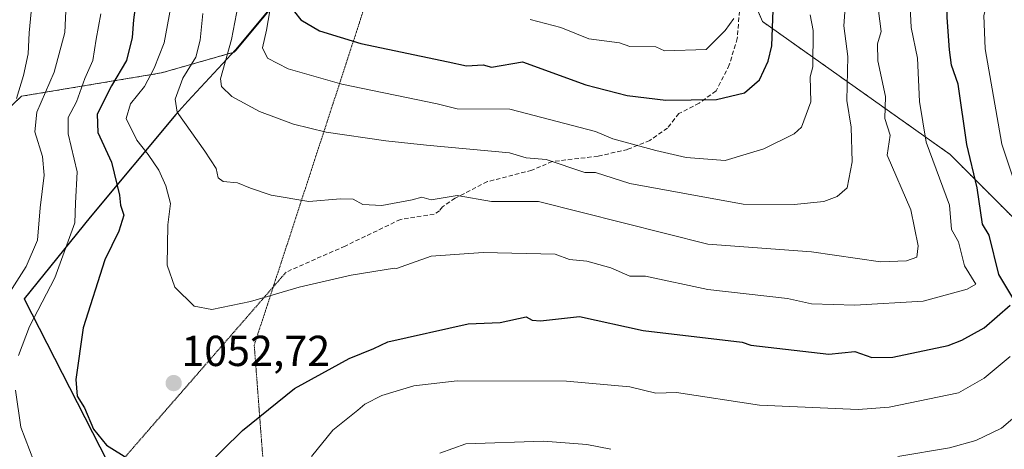
# Model space of a CAD drawing. Units: metres. Extents: x 668794 to 672149, y 4732809 to 4735202.
# Drawn here: x 669808 to 670036, y 4733976 to 4734075 of the extents above; entities that cross this region are included whole.
import ezdxf
from ezdxf.enums import TextEntityAlignment as Align

# ---------------------------------------------------------------- set-up
doc = ezdxf.new("R2010")
doc.units = ezdxf.units.M
doc.header["$MEASUREMENT"] = 0
for name, pattern in [('TRAZOS', [0.75, 0.5, -0.25]), ('TRAZOS2', [0.375, 0.25, -0.125]), ('TRAZOSX2', [1.5, 1, -0.5])]:
    doc.linetypes.add(name, pattern=pattern)
for name, color, linetype, lineweight in [('Arbolado forestal', 92, 'TRAZOS', 0), ('Arbolado forestal CxS', 92, 'Continuous', 0), ('Carátula', 7, 'Continuous', 5), ('Comarca', 2, 'Continuous', 13), ('Comarca CxS', 133, 'Continuous', 0), ('Comunidad autónoma', 142, 'Continuous', 30), ('Comunidad Autónoma CxS', 142, 'Continuous', 0), ('Curva de nivel maestra', 36, 'Continuous', 30), ('Curva de nivel normal', 36, 'Continuous', 0), ('Espacio natural protegido', 2, 'Continuous', 13), ('Espacio natural protegido CxS', 2, 'Continuous', 0), ('Matorral', 135, 'Continuous', 0), ('Matorral CxS', 135, 'Continuous', 0), ('Municipio', 9, 'Continuous', 13), ('Municipio CxS', 142, 'Continuous', 0), ('Provincia', 19, 'Continuous', 0), ('Provincia CxS', 1, 'Continuous', 0), ('Punto de cota en terreno', 7, 'Continuous', 0), ('Rótulo de punto de cota en terreno', 19, 'Continuous', 0), ('Senda', 19, 'TRAZOSX2', 0), ('Senda virtual', 19, 'TRAZOS2', 0), ('Vía pecuaria eje', 92, 'TRAZOS2', 0)]:
    doc.layers.add(name, color=color, linetype=linetype, lineweight=lineweight)
doc.styles.add('Arial', font='txt', dxfattribs={"height": 0.2})

# ---------------------------------------------------------------- blocks, each defined once
blk = doc.blocks.new('5PATER')
at = {"layer": 'Carátula', "linetype": 'Continuous', "lineweight": 5}
h = blk.add_hatch(color=250, dxfattribs=at)
edge = h.paths.add_edge_path()
edge.add_ellipse((0, 0.01), major_axis=(-1.33, -1.34), ratio=0.999422, start_angle=0, end_angle=360)

msp = doc.modelspace()

# ---------------------------------------------------------------- linework, layer by layer
at = {"layer": 'Arbolado forestal', "color": 92, "linetype": 'TRAZOS', "lineweight": 0}
for points in [[(669791.65, 4734041.58, 1024.5), (669808.73, 4734057.77, 1036.47), (669841.09, 4734063.16, 1056.13), (669856, 4734067.41, 1064.55), (669857.92, 4734067.96, 1065.92), (669857.93, 4734067.96, 1065.92), (669858.37, 4734068.43, 1066.22), (669887.9, 4734103.89, 1082.21)], [(669973.89, 4734089.67, 1080.67), (669980.17, 4734075.03, 1076.08), (670023.56, 4734044.34, 1052.46), (670064.24, 4734003.68, 1028.36)]]:
    msp.add_polyline3d(points, dxfattribs=at)
at = {"layer": 'Arbolado forestal CxS', "color": 92, "linetype": 'Continuous', "lineweight": 0}
msp.add_polyline3d([(670064.24, 4734003.68, 1028.36), (670023.56, 4734044.34, 1052.46), (669980.17, 4734075.03, 1076.08), (669964.29, 4734112.07, 1088.9), (669956.88, 4734158.64, 1100.66), (669946.12, 4734184.5, 1114.22), (669944.39, 4734179.86, 1112.37), (669942.77, 4734175.48, 1111.51), (669939.68, 4734169.77, 1109.32), (669935.46, 4734163.64, 1106.78), (669931.96, 4734158.55, 1105.48), (669931.35, 4734157.85, 1105.16), (669925.99, 4734151.58, 1101.96), (669918.36, 4734141.39, 1097.95), (669912.04, 4734133.27, 1094.63), (669901.32, 4734120.66, 1090.1), (669887.9, 4734103.89, 1082.21), (669858.37, 4734068.43, 1066.22), (669857.93, 4734067.96, 1065.92), (669857.93, 4734067.95, 1065.92), (669856, 4734067.41, 1064.55), (669841.09, 4734063.16, 1056.13), (669808.73, 4734057.77, 1036.47), (669791.65, 4734041.58, 1024.5)], dxfattribs=at)
at = {"layer": 'Comarca', "color": 2, "linetype": 'Continuous', "lineweight": 13}
msp.add_polyline3d([(669887.77, 4734103.91, 1082.1), (669858.24, 4734068.46, 1066.1), (669847.23, 4734056.6, 1061.43), (669844.42, 4734053.57, 1060.2), (669824.58, 4734029.81, 1046.4), (669809.38, 4734010.93, 1041.89), (669863.7, 4733904.71, 1050.5)], dxfattribs=at)
at = {"layer": 'Comarca CxS', "color": 133, "linetype": 'Continuous', "lineweight": 0}
for points in [[(669952.11, 4734284.11, 1132.54), (669953.16, 4734266.5, 1133.25), (669953.79, 4734253.44, 1131.29), (669953.96, 4734242.52, 1126.92), (669954, 4734231.34, 1123.29), (669954.08, 4734225.88, 1121.84), (669952.14, 4734216.79, 1118.95), (669948.97, 4734203.2, 1115.06), (669947.55, 4734193.74, 1114.99), (669945.99, 4734184.54, 1114.13), (669942.65, 4734175.52, 1111.46), (669939.55, 4734169.81, 1109.22), (669931.83, 4734158.58, 1105.41), (669925.86, 4734151.62, 1101.85), (669918.23, 4734141.41, 1097.83), (669911.92, 4734133.29, 1094.52), (669901.19, 4734120.68, 1089.99), (669887.77, 4734103.91, 1082.1), (669858.24, 4734068.46, 1066.1), (669847.23, 4734056.6, 1061.43), (669844.42, 4734053.57, 1060.2), (669824.58, 4734029.81, 1046.4), (669809.38, 4734010.93, 1041.89), (669868.17, 4733895.96, 1050.87)], [(669952.11, 4734284.11, 1132.54), (669953.16, 4734266.5, 1133.25), (669953.79, 4734253.44, 1131.29), (669953.96, 4734242.52, 1126.92), (669954, 4734231.34, 1123.29), (669954.08, 4734225.88, 1121.84), (669952.14, 4734216.79, 1118.95), (669948.97, 4734203.2, 1115.06), (669947.55, 4734193.74, 1114.99), (669945.99, 4734184.54, 1114.13), (669942.65, 4734175.51, 1111.46), (669939.55, 4734169.81, 1109.22), (669931.83, 4734158.58, 1105.41), (669925.86, 4734151.62, 1101.85), (669918.23, 4734141.41, 1097.83), (669911.92, 4734133.29, 1094.52), (669901.19, 4734120.68, 1089.99), (669887.77, 4734103.91, 1082.1), (669858.24, 4734068.46, 1066.1), (669847.23, 4734056.6, 1061.43), (669844.42, 4734053.57, 1060.2), (669824.58, 4734029.81, 1046.4), (669809.38, 4734010.93, 1041.89), (669868.17, 4733895.95, 1050.87)]]:
    msp.add_polyline3d(points, dxfattribs=at)
at = {"layer": 'Comunidad autónoma', "color": 142, "linetype": 'Continuous', "lineweight": 30}
msp.add_polyline3d([(669887.77, 4734103.91, 1082.1), (669858.24, 4734068.46, 1066.1), (669847.23, 4734056.6, 1061.43), (669844.42, 4734053.57, 1060.2), (669824.58, 4734029.81, 1046.4), (669809.38, 4734010.93, 1041.89), (669863.7, 4733904.71, 1050.5)], dxfattribs=at)
at = {"layer": 'Comunidad Autónoma CxS', "color": 142, "linetype": 'Continuous', "lineweight": 0}
msp.add_polyline3d([(669887.77, 4734103.91, 1082.1), (669858.24, 4734068.46, 1066.1), (669847.23, 4734056.6, 1061.43), (669844.42, 4734053.57, 1060.2), (669824.58, 4734029.81, 1046.4), (669809.38, 4734010.93, 1041.89), (669863.7, 4733904.71, 1050.5)], dxfattribs=at)
msp.add_polyline3d([(669887.77, 4734103.91, 1082.1), (669858.24, 4734068.46, 1066.1), (669847.23, 4734056.6, 1061.43), (669844.42, 4734053.57, 1060.2), (669824.58, 4734029.81, 1046.4), (669809.38, 4734010.93, 1041.89), (669863.7, 4733904.71, 1050.5)], dxfattribs=at)
at = {"layer": 'Curva de nivel maestra', "color": 36, "linetype": 'Continuous', "lineweight": 30}
for points in [[(670038.08, 4734011.17, 1050), (670034.86, 4734016.59, 1050), (670032.61, 4734025.7, 1050), (670031.1, 4734028.19, 1050), (670029.88, 4734036.59, 1050), (670027.44, 4734046.59, 1050), (670025.46, 4734060.53, 1050), (670023.9, 4734064.97, 1050), (670023.42, 4734068.49, 1050), (670022.87, 4734075.94, 1050), (670023.28, 4734092.58, 1050), (670022.63, 4734099.7, 1050), (670023.67, 4734104.74, 1050), (670023.39, 4734118.46, 1050), (670026.26, 4734126.58, 1050), (670028.63, 4734130.58, 1050), (670037.5, 4734140.15, 1050)], [(669871.88, 4734077.3, 1075), (669873.34, 4734075.45, 1075), (669877.71, 4734072.91, 1075), (669887.21, 4734069.92, 1075), (669907.43, 4734065.72, 1075), (669911.7, 4734064.77, 1075), (669915.51, 4734065.01, 1075), (669917.51, 4734064.48, 1075), (669924.67, 4734065.74, 1075), (669939.33, 4734060.4, 1075), (669948.89, 4734057.96, 1075), (669957.79, 4734056.86, 1075), (669969.51, 4734057, 1075), (669975.99, 4734058.58, 1075), (669979.51, 4734061.55, 1075), (669981.51, 4734065.85, 1075), (669982.36, 4734069.43, 1075), (669982.83, 4734081.9, 1075)], [(669835.13, 4734078.87, 1050), (669834.66, 4734075.4, 1050), (669834.37, 4734071.34, 1050), (669833.02, 4734066.03, 1050), (669829.52, 4734060.15, 1050), (669826.24, 4734053.59, 1050), (669826.38, 4734049.4, 1050), (669829.57, 4734042.5, 1050), (669831.4, 4734034.92, 1050), (669831.63, 4734032.59, 1050), (669832.37, 4734030.26, 1050), (669831.28, 4734026.59, 1050), (669828.04, 4734020, 1050), (669822.96, 4734004.24, 1050), (669821.3, 4733992.3, 1050), (669821.63, 4733988.44, 1050), (669823.32, 4733985.74, 1050), (669825.41, 4733980.82, 1050), (669828.36, 4733977.11, 1050), (669833.75, 4733973.83, 1050)], [(669850.66, 4733971.55, 1050), (669859.86, 4733980.52, 1050), (669871.9, 4733990.2, 1050), (669884.52, 4733997.16, 1050), (669890.24, 4733999.51, 1050), (669893.51, 4734001.03, 1050), (669912.06, 4734005.14, 1050), (669919.51, 4734005.51, 1050), (669925.51, 4734006.8, 1050), (669926.92, 4734006, 1050), (669928.81, 4734005.89, 1050), (669937.81, 4734006.89, 1050), (669952.55, 4734003.63, 1050), (669975.51, 4734000.98, 1050), (669977.51, 4734000.23, 1050), (669995.51, 4733998.15, 1050), (670001.51, 4733998.81, 1050), (670005.51, 4733997.37, 1050), (670010.37, 4733997.45, 1050), (670023.12, 4734000.2, 1050), (670026.32, 4734001.41, 1050), (670031.5, 4734004.28, 1050), (670037.5, 4734009.5, 1050)]]:
    msp.add_polyline3d(points, dxfattribs=at)
at = {"layer": 'Curva de nivel normal', "color": 36, "linetype": 'Continuous', "lineweight": 0}
for points in [[(670036.38, 4734128.58, 1045), (670033.5, 4734122.81, 1045), (670031.38, 4734116.58, 1045), (670031.73, 4734110.81, 1045), (670032.8, 4734106.58, 1045), (670031.31, 4734086.58, 1045), (670032.43, 4734080.58, 1045), (670031.36, 4734076.44, 1045), (670031.68, 4734068.76, 1045), (670035.59, 4734046.68, 1045), (670038.24, 4734038.59, 1045)], [(669844.41, 4734084.78, 1055), (669841.75, 4734070.11, 1055), (669839.42, 4734064.29, 1055), (669837.16, 4734060, 1055), (669833.96, 4734056.04, 1055), (669832.96, 4734052.63, 1055), (669835.38, 4734047.63, 1055), (669838.07, 4734044.32, 1055), (669840.5, 4734040.7, 1055), (669842.16, 4734037.05, 1055), (669843.2, 4734032.95, 1055), (669842.61, 4734028.03, 1055), (669842.43, 4734018.77, 1055), (669844.24, 4734013.68, 1055), (669848.66, 4734009.25, 1055), (669852.8, 4734008.47, 1055), (669861.71, 4734010.35, 1055), (669872.97, 4734013.65, 1055), (669885.04, 4734016.43, 1055), (669895.06, 4734018.06, 1055), (669895.51, 4734017.96, 1055), (669903.51, 4734020.83, 1055), (669915.51, 4734021.69, 1055), (669932.21, 4734021.29, 1055), (669935.51, 4734020.03, 1055), (669939.51, 4734019.68, 1055), (669945.06, 4734018.14, 1055), (669949.51, 4734016.23, 1055), (669953.08, 4734016.16, 1055), (669967.51, 4734013.08, 1055), (669985.96, 4734011.04, 1055), (669991.51, 4734009.82, 1055), (670001.51, 4734009.52, 1055), (670017.35, 4734010.43, 1055), (670027.5, 4734013.2, 1055), (670029.5, 4734014.36, 1055), (670026.94, 4734018.59, 1055), (670025.51, 4734024.16, 1055), (670023.9, 4734026.98, 1055), (670023.46, 4734032.59, 1055), (670018.08, 4734047.16, 1055), (670016.53, 4734056.58, 1055), (670016.03, 4734066.58, 1055), (670014.61, 4734073.68, 1055), (670014.02, 4734084.58, 1055)], [(669801.77, 4734005.92, 1040), (669809.78, 4734018.43, 1040), (669812.42, 4734024.51, 1040), (669813.05, 4734032.02, 1040), (669813.95, 4734039.56, 1040), (669813.56, 4734043.86, 1040), (669811.78, 4734049.53, 1040), (669812.31, 4734054.06, 1040), (669816.28, 4734063.35, 1040), (669818.74, 4734072.48, 1040), (669819.11, 4734080.85, 1040)], [(669999.61, 4734082.58, 1065), (669998.97, 4734074.04, 1065), (669999.92, 4734066.99, 1065), (669999.71, 4734056.78, 1065), (670000.66, 4734050.59, 1065), (670000.91, 4734042.59, 1065), (669999.77, 4734036.59, 1065), (669997.42, 4734034.59, 1065), (669994.34, 4734033.42, 1065), (669987.51, 4734032.72, 1065), (669975.74, 4734032.82, 1065), (669949.51, 4734037.64, 1065), (669941.51, 4734040.12, 1065), (669939.05, 4734040.13, 1065), (669930.11, 4734043.19, 1065), (669925.51, 4734043.53, 1065), (669921.65, 4734044.73, 1065), (669902.44, 4734046.48, 1065), (669893.02, 4734047.46, 1065), (669879.2, 4734049.46, 1065), (669871.63, 4734051.31, 1065), (669863.8, 4734054.25, 1065), (669857.36, 4734057.68, 1065), (669855.01, 4734060.02, 1065), (669854.78, 4734061.79, 1065), (669857.3, 4734070.89, 1065), (669859.26, 4734080.96, 1065)], [(669850.68, 4734076.87, 1060), (669850.09, 4734070.7, 1060), (669849.08, 4734066.78, 1060), (669846.09, 4734061.96, 1060), (669844.32, 4734057.09, 1060), (669844.71, 4734054.1, 1060), (669851.12, 4734045.06, 1060), (669853.77, 4734041.08, 1060), (669854.22, 4734038.89, 1060), (669855.41, 4734038.05, 1060), (669858.71, 4734037.79, 1060), (669861.68, 4734036.5, 1060), (669866.49, 4734034.92, 1060), (669875.18, 4734033.46, 1060), (669882.51, 4734034.1, 1060), (669885.5, 4734033.95, 1060), (669887.72, 4734032.73, 1060), (669892.13, 4734032.54, 1060), (669899.15, 4734033.84, 1060), (669901.38, 4734034.46, 1060), (669903.51, 4734033.84, 1060), (669909.51, 4734034.84, 1060), (669917.51, 4734033.45, 1060), (669928.38, 4734033.46, 1060), (669967.51, 4734023.59, 1060), (669991.51, 4734021.78, 1060), (670007.51, 4734019.48, 1060), (670013.51, 4734019.77, 1060), (670015.87, 4734020.59, 1060), (670016.16, 4734023.24, 1060), (670014.47, 4734031.55, 1060), (670009.06, 4734044.14, 1060), (670009.71, 4734048.79, 1060), (670008.5, 4734052.59, 1060), (670008.66, 4734057.73, 1060), (670006.87, 4734065.94, 1060), (670006.82, 4734069.89, 1060), (670007.64, 4734072.71, 1060), (670006.61, 4734080.58, 1060)], [(669866.5, 4734079.24, 1070), (669865.41, 4734073.05, 1070), (669864.5, 4734068.92, 1070), (669865.64, 4734066.53, 1070), (669870.43, 4734064.12, 1070), (669882.84, 4734060.58, 1070), (669904.92, 4734056.03, 1070), (669909.51, 4734054.89, 1070), (669921.71, 4734054.78, 1070), (669941.51, 4734049.59, 1070), (669945.51, 4734047.91, 1070), (669955.51, 4734045.21, 1070), (669962.53, 4734043.61, 1070), (669971.51, 4734042.94, 1070), (669980.52, 4734045.6, 1070), (669987.51, 4734049.05, 1070), (669989.21, 4734050.59, 1070), (669991.37, 4734056.44, 1070), (669991.21, 4734062.28, 1070), (669991.8, 4734064.58, 1070), (669991.88, 4734072.95, 1070), (669991.23, 4734076.58, 1070)], [(669810.96, 4734077.25, 1035), (669810.52, 4734072.42, 1035), (669810.29, 4734067.56, 1035), (669809.18, 4734062.57, 1035), (669807.57, 4734057.25, 1035)], [(669808.01, 4733997.89, 1045), (669810.58, 4734004.6, 1045), (669816.47, 4734015.81, 1045), (669821.06, 4734028.55, 1045), (669821.21, 4734033.1, 1045), (669821.64, 4734040.28, 1045), (669819.53, 4734049.1, 1045), (669819.49, 4734052.82, 1045), (669821.42, 4734056.48, 1045), (669823.42, 4734061.9, 1045), (669825.2, 4734066.02, 1045), (669826.02, 4734070.95, 1045), (669827.12, 4734076.85, 1045)], [(669926.43, 4734075.5, 1080), (669933.51, 4734073.65, 1080), (669939.97, 4734071.04, 1080), (669947.08, 4734070.15, 1080), (669949.51, 4734069.29, 1080), (669955.51, 4734069.21, 1080), (669957.51, 4734068.23, 1080), (669967.14, 4734068.58, 1080), (669971.51, 4734072.94, 1080), (669973.51, 4734075.76, 1080)], [(670037.5, 4733997.62, 1045), (670031.43, 4733992.59, 1045), (670025.51, 4733989.26, 1045), (670009.51, 4733985.9, 1045), (670002.32, 4733985.4, 1045), (669979.51, 4733986.41, 1045), (669960.25, 4733989.33, 1045), (669955.51, 4733989.15, 1045), (669949.51, 4733990.63, 1045), (669934.84, 4733991.92, 1045), (669909.51, 4733991.98, 1045), (669899.51, 4733990.86, 1045), (669892.08, 4733988.59, 1045), (669888.14, 4733986.59, 1045), (669886.54, 4733985.26, 1045), (669880.78, 4733980.57, 1045), (669875.84, 4733974.51, 1045)], [(669811.58, 4733973.48, 1045), (669808.6, 4733981.29, 1045), (669807.32, 4733989.82, 1045)], [(670039.63, 4733984.59, 1040), (670035.5, 4733981.05, 1040), (670029.5, 4733978.25, 1040), (670023.46, 4733976.54, 1040), (670011.51, 4733974.49, 1040)], [(669945.1, 4733976.18, 1040), (669939.51, 4733977.28, 1040), (669929.51, 4733978.1, 1040), (669911.51, 4733977.47, 1040), (669905.51, 4733975.33, 1040)]]:
    msp.add_polyline3d(points, dxfattribs=at)
at = {"layer": 'Espacio natural protegido', "color": 2, "linetype": 'Continuous', "lineweight": 13}
msp.add_polyline3d([(669887.77, 4734103.91, 1082.1), (669858.24, 4734068.46, 1066.1), (669847.23, 4734056.6, 1061.43), (669844.42, 4734053.57, 1060.2), (669824.58, 4734029.81, 1046.4), (669809.38, 4734010.93, 1041.89), (669863.7, 4733904.71, 1050.5)], dxfattribs=at)
msp.add_polyline3d([(669887.77, 4734103.91, 1082.1), (669858.24, 4734068.46, 1066.1), (669847.23, 4734056.6, 1061.43), (669844.42, 4734053.57, 1060.2), (669824.58, 4734029.81, 1046.4), (669809.38, 4734010.93, 1041.89), (669863.7, 4733904.71, 1050.5)], dxfattribs=at)
at = {"layer": 'Espacio natural protegido CxS', "color": 2, "linetype": 'Continuous', "lineweight": 0}
msp.add_polyline3d([(669887.77, 4734103.91, 1082.1), (669858.24, 4734068.46, 1066.1), (669847.23, 4734056.6, 1061.43), (669844.42, 4734053.57, 1060.2), (669824.58, 4734029.81, 1046.4), (669809.38, 4734010.93, 1041.89), (669863.7, 4733904.71, 1050.5)], dxfattribs=at)
msp.add_polyline3d([(669887.77, 4734103.91, 1082.1), (669858.24, 4734068.46, 1066.1), (669847.23, 4734056.6, 1061.43), (669844.42, 4734053.57, 1060.2), (669824.58, 4734029.81, 1046.4), (669809.38, 4734010.93, 1041.89), (669863.7, 4733904.71, 1050.5)], dxfattribs=at)
msp.add_polyline3d([(669887.77, 4734103.91, 1082.1), (669858.24, 4734068.46, 1066.1), (669847.23, 4734056.6, 1061.43), (669844.42, 4734053.57, 1060.2), (669824.58, 4734029.81, 1046.4), (669809.38, 4734010.93, 1041.89), (669863.7, 4733904.71, 1050.5)], dxfattribs=at)
msp.add_polyline3d([(669887.77, 4734103.91, 1082.1), (669858.24, 4734068.46, 1066.1), (669847.23, 4734056.6, 1061.43), (669844.42, 4734053.57, 1060.2), (669824.58, 4734029.81, 1046.4), (669809.38, 4734010.93, 1041.89), (669863.7, 4733904.71, 1050.5)], dxfattribs=at)
at = {"layer": 'Matorral', "color": 135, "linetype": 'Continuous', "lineweight": 0}
for points in [[(669791.65, 4734041.58, 1024.5), (669808.73, 4734057.77, 1036.47), (669841.09, 4734063.16, 1056.13), (669856, 4734067.41, 1064.55), (669857.92, 4734067.96, 1065.92), (669857.93, 4734067.96, 1065.92), (669858.37, 4734068.43, 1066.22), (669887.9, 4734103.89, 1082.21)], [(669973.89, 4734089.67, 1080.67), (669980.17, 4734075.03, 1076.08), (670023.56, 4734044.34, 1052.46), (670064.24, 4734003.68, 1028.36)]]:
    msp.add_polyline3d(points, dxfattribs=at)
at = {"layer": 'Matorral CxS', "color": 135, "linetype": 'Continuous', "lineweight": 0}
msp.add_polyline3d([(669791.65, 4734041.58, 1024.5), (669808.73, 4734057.77, 1036.47), (669841.09, 4734063.16, 1056.13), (669856, 4734067.41, 1064.55), (669857.93, 4734067.95, 1065.92), (669857.93, 4734067.96, 1065.92), (669858.37, 4734068.43, 1066.22), (669887.9, 4734103.89, 1082.21), (669901.32, 4734120.66, 1090.1), (669912.04, 4734133.27, 1094.63), (669918.36, 4734141.39, 1097.95), (669925.99, 4734151.58, 1101.96), (669931.35, 4734157.85, 1105.16), (669931.96, 4734158.55, 1105.48), (669935.46, 4734163.64, 1106.78), (669939.68, 4734169.77, 1109.32), (669942.77, 4734175.48, 1111.51), (669944.39, 4734179.86, 1112.37), (669946.12, 4734184.5, 1114.22), (669956.88, 4734158.64, 1100.66), (669964.29, 4734112.07, 1088.9), (669980.17, 4734075.03, 1076.08), (670023.56, 4734044.34, 1052.46), (670064.24, 4734003.68, 1028.36)], dxfattribs=at)
at = {"layer": 'Municipio', "color": 9, "linetype": 'Continuous', "lineweight": 13}
msp.add_polyline3d([(669887.77, 4734103.91, 1082.1), (669858.24, 4734068.46, 1066.1), (669847.23, 4734056.6, 1061.43), (669844.42, 4734053.57, 1060.2), (669824.58, 4734029.81, 1046.4), (669809.38, 4734010.93, 1041.89), (669863.7, 4733904.71, 1050.5)], dxfattribs=at)
at = {"layer": 'Municipio CxS', "color": 142, "linetype": 'Continuous', "lineweight": 0}
msp.add_polyline3d([(669887.77, 4734103.91, 1082.1), (669858.24, 4734068.46, 1066.1), (669847.23, 4734056.6, 1061.43), (669844.42, 4734053.57, 1060.2), (669824.58, 4734029.81, 1046.4), (669809.38, 4734010.93, 1041.89), (669863.7, 4733904.71, 1050.5)], dxfattribs=at)
msp.add_polyline3d([(669887.77, 4734103.91, 1082.1), (669858.24, 4734068.46, 1066.1), (669847.23, 4734056.6, 1061.43), (669844.42, 4734053.57, 1060.2), (669824.58, 4734029.81, 1046.4), (669809.38, 4734010.93, 1041.89), (669863.7, 4733904.71, 1050.5)], dxfattribs=at)
at = {"layer": 'Provincia', "color": 19, "linetype": 'Continuous', "lineweight": 0}
msp.add_polyline3d([(669887.77, 4734103.91, 1082.1), (669858.24, 4734068.46, 1066.1), (669847.23, 4734056.6, 1061.43), (669844.42, 4734053.57, 1060.2), (669824.58, 4734029.81, 1046.4), (669809.38, 4734010.93, 1041.89), (669863.7, 4733904.71, 1050.5)], dxfattribs=at)
at = {"layer": 'Provincia CxS', "color": 1, "linetype": 'Continuous', "lineweight": 0}
msp.add_polyline3d([(669887.77, 4734103.91, 1082.1), (669858.24, 4734068.46, 1066.1), (669847.23, 4734056.6, 1061.43), (669844.42, 4734053.57, 1060.2), (669824.58, 4734029.81, 1046.4), (669809.38, 4734010.93, 1041.89), (669863.7, 4733904.71, 1050.5)], dxfattribs=at)
msp.add_polyline3d([(669887.77, 4734103.91, 1082.1), (669858.24, 4734068.46, 1066.1), (669847.23, 4734056.6, 1061.43), (669844.42, 4734053.57, 1060.2), (669824.58, 4734029.81, 1046.4), (669809.38, 4734010.93, 1041.89), (669863.7, 4733904.71, 1050.5)], dxfattribs=at)
at = {"layer": 'Senda', "color": 19, "linetype": 'TRAZOSX2', "lineweight": 0}
msp.add_polyline3d([(669975.05, 4734080.44, 1079.47), (669974.34, 4734071.15, 1078.34), (669972.5, 4734065.01, 1077.43), (669969.42, 4734059.01, 1075.59), (669965.52, 4734056.17, 1074.53), (669960.84, 4734053.78, 1073.45), (669958.18, 4734050.41, 1072.22), (669954.13, 4734047.57, 1070.5), (669948.98, 4734045.48, 1069.13), (669942.12, 4734043.91, 1067.15), (669931.54, 4734042.67, 1064.64), (669926.78, 4734040.66, 1063.22), (669916.53, 4734038.03, 1061.5), (669909.09, 4734034.21, 1059.76), (669906.1, 4734032.23, 1058.86), (669905.42, 4734031.29, 1058.53), (669904.19, 4734030.5, 1058.27), (669896.4, 4734029.3, 1057.91), (669883.58, 4734023.15, 1056.32), (669869.98, 4734017.15, 1055.62)], dxfattribs=at)
at = {"layer": 'Senda virtual', "color": 19, "linetype": 'TRAZOS2', "lineweight": 0}
msp.add_polyline3d([(669869.98, 4734017.15, 1055.62), (669536.72, 4733635.15, 1002.47)], dxfattribs=at)
at = {"layer": 'Vía pecuaria eje', "color": 92, "linetype": 'TRAZOS2', "lineweight": 0}
msp.add_polyline3d([(669888.44, 4734079.42, 1078.32), (669886.92, 4734074.76, 1076.52), (669885.39, 4734070.1, 1074.64), (669883.87, 4734065.45, 1072.41), (669882.35, 4734060.79, 1069.8), (669880.83, 4734056.13, 1067.42), (669879.31, 4734051.48, 1065.57), (669877.79, 4734046.82, 1064.16), (669876.27, 4734042.17, 1062.74), (669874.75, 4734037.51, 1061.07), (669873.23, 4734032.85, 1059.57), (669871.71, 4734028.2, 1058.22), (669870.19, 4734023.54, 1057.03), (669868.66, 4734018.88, 1055.99), (669867.14, 4734014.23, 1055.23), (669866.97, 4734013.7, 1055.14), (669865.62, 4734009.57, 1054.52), (669864.1, 4734004.92, 1053.78), (669862.58, 4734000.26, 1052.99), (669862.94, 4733995.49, 1051.92), (669863.31, 4733990.72, 1050.9), (669863.67, 4733985.95, 1050.04), (669864.03, 4733981.18, 1049.21), (669864.4, 4733976.41, 1048.39), (669864.76, 4733971.64, 1047.7)], dxfattribs=at)

# ---------------------------------------------------------------- block references
at = {"layer": 'Punto de cota en terreno', "linetype": 'Continuous', "lineweight": 0}
msp.add_blockref('5PATER', (669843.94, 4733991.48, 1052.72), dxfattribs=at)

# ---------------------------------------------------------------- texts
at = {"layer": 'Rótulo de punto de cota en terreno', "color": 19, "linetype": 'Continuous', "lineweight": 0, "style": 'Arial'}
msp.add_text('1052,72', height=7, dxfattribs=at).set_placement((669845.7, 4733993.24), align=Align.BOTTOM_LEFT)

doc.saveas('drawing.dxf')
